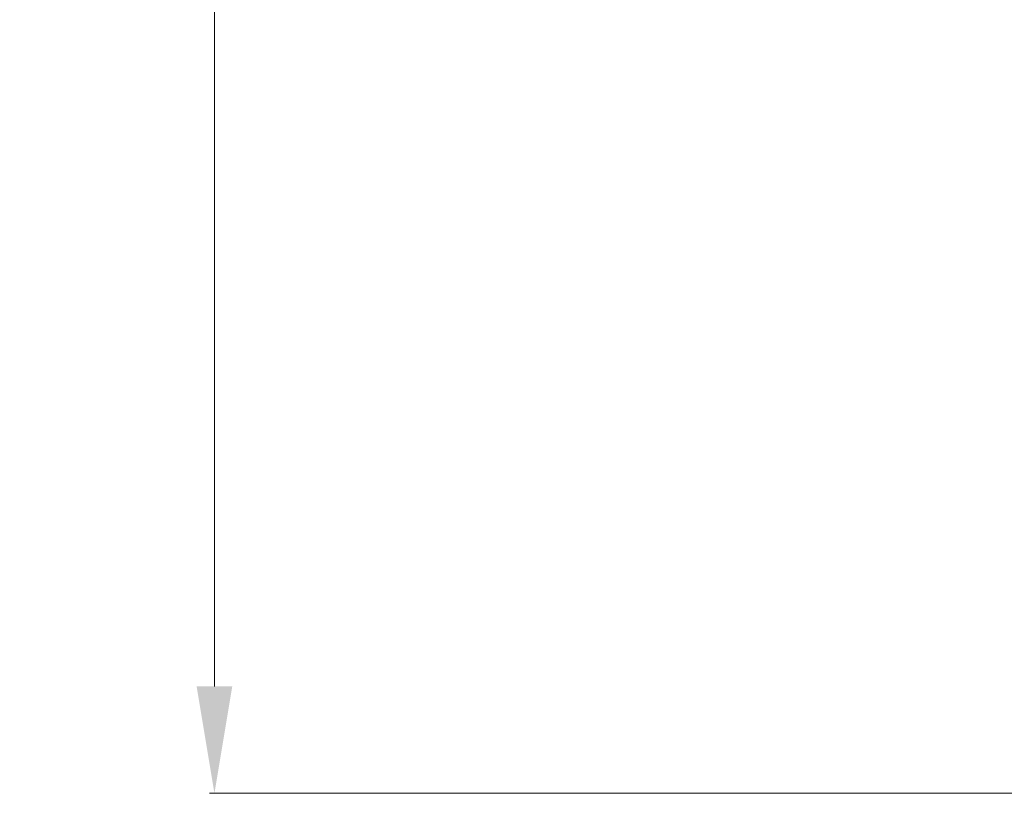
# Model space of a CAD drawing. Extents: x 47 to 397, y 93 to 259.
# Drawn here: x 137 to 174, y 146 to 175 of the extents above; entities that cross this region are included whole.
import ezdxf

# ---------------------------------------------------------------- set-up
doc = ezdxf.new("R2010")
doc.units = 0
doc.header["$MEASUREMENT"] = 0
doc.layers.add('DIM', color=7, linetype='Continuous')
doc.styles.get("Standard").update_dxf_attribs({"font": 'win_eskd.shx', "width": 0.8, "oblique": 15})
doc.dimstyles.get("Standard").update_dxf_attribs({"dimtxt": 0.18, "dimasz": 0.18, "dimexe": 0.18, "dimexo": 0.0625, "dimgap": 0.09, "dimtad": 0, "dimtih": 1, "dimtoh": 1, "dimdec": 4, "dimzin": 0, "dimdsep": 46, "dimtxsty": 'Standard', "dimcen": 0.09, "dimadec": 0, "dimazin": 0, "dimtfac": 1, "dimtdec": 4, "dimtofl": 0, "dimtmove": 0, "dimatfit": 3, "dimfxl": 0, "dimtolj": 1, "dimtzin": 0, "dimarcsym": 0})

# ---------------------------------------------------------------- blocks, each defined once
blk = doc.blocks.new('*D11')
at = {"layer": 'Defpoints', "color": 0}
for p in [(175.526, 243.743), (144.756, 145.743), (207.526, 145.743)]:
    blk.add_point(p, dxfattribs=at)
at = {"layer": 'DIM', "color": 0, "linetype": 'Continuous', "lineweight": 0}
for p, q in [((174.526, 243.743), (144.576, 243.743)), ((144.756, 239.743), (144.756, 149.743)), ((206.526, 145.743), (144.576, 145.743))]:
    blk.add_line(p, q, dxfattribs=at)
at = {"layer": 'DIM', "color": 0}
for points in [[(145.422, 239.743), (144.089, 239.743), (144.756, 243.743)], [(144.089, 149.743), (145.422, 149.743), (144.756, 145.743)]]:
    blk.add_solid(points, dxfattribs=at)
at = {"layer": 'DIM', "color": 0, "linetype": 'Continuous', "ltscale": 100, "insert": (140.756, 192.31), "char_height": 5, "attachment_point": 5, "rotation": 90}
blk.add_mtext('\\A1;98*', dxfattribs=at)

msp = doc.modelspace()

# ---------------------------------------------------------------- dimensions: what is measured, and where the dimension line sits
at = {"layer": 'DIM', "linetype": 'Continuous'}
dim = msp.add_linear_dim(base=(144.756, 145.743), p1=(175.526, 243.743), p2=(207.526, 145.743), angle=90, dimstyle='Standard', override={"dimtxt": 5, "dimasz": 4, "dimexo": 1, "dimgap": 1, "dimtad": 1, "dimtih": 0, "dimdec": 0, "dimdsep": 0, "dimpost": '*', "dimtdec": 0, "dimtofl": 1, "dimlwd": 0, "dimlwe": 0}, dxfattribs=at)
dim.commit()
dim.dimension.update_dxf_attribs({"geometry": '*D11', "text_midpoint": (144.756, 192.31), "dimtype": 160})

doc.saveas('drawing.dxf')
